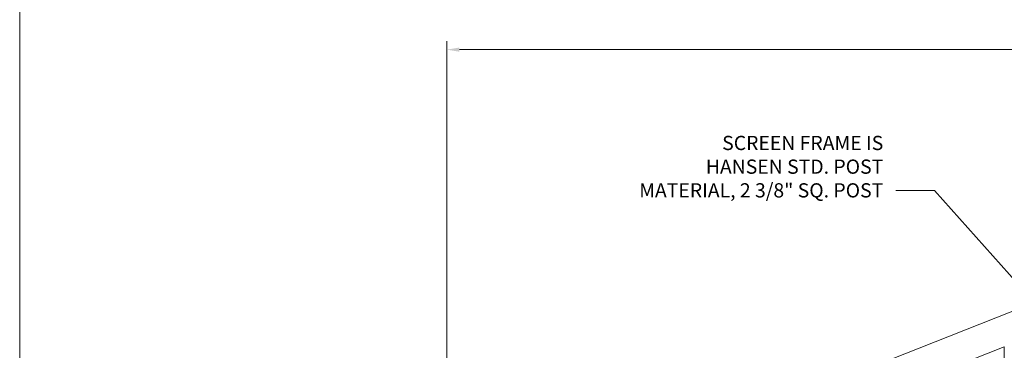
# Model space of a CAD drawing. Units: inches. Extents: x 0 to 305, y -1 to 333.
# Drawn here: x 0 to 117, y 158 to 198 of the extents above; entities that cross this region are included whole.
import ezdxf

# ---------------------------------------------------------------- set-up
doc = ezdxf.new("R2010")
doc.units = ezdxf.units.IN
doc.header["$MEASUREMENT"] = 0
doc.layers.add('Detail', color=2, linetype='Continuous')
doc.layers.add('Dims', color=3, linetype='Continuous')
doc.styles.get("Standard").update_dxf_attribs({"font": 'Romans.shx'})
doc.dimstyles.get("Standard").update_dxf_attribs({"dimtxt": 0.0938, "dimasz": 0.0938, "dimexe": 0.0625, "dimexo": 0.0625, "dimgap": 0.0938, "dimtad": 0, "dimdec": 4, "dimzin": 0, "dimdsep": 46, "dimlunit": 5, "dimtxsty": 'Standard', "dimcen": 0, "dimclrd": 7, "dimclre": 7, "dimclrt": 7, "dimadec": 1, "dimazin": 0, "dimtfac": 1, "dimtdec": 4, "dimtofl": 0, "dimtmove": 0, "dimatfit": 3, "dimfxl": 0.18, "dimfrac": 2, "dimtolj": 1, "dimtzin": 0, "dimlwd": 0, "dimlwe": 0, "dimarcsym": 0})

# ---------------------------------------------------------------- blocks, each defined once
blk = doc.blocks.new('*D4')
at = {"layer": 'Defpoints', "color": 0}
for p in [(50.69, 194.17), (200.69, 180.41), (50.69, 136.59)]:
    blk.add_point(p, dxfattribs=at)
at = {"layer": 'Dims', "color": 7, "lineweight": 0}
for p, q in [((50.69, 137.59), (50.69, 195.17)), ((52.2, 194.17), (122.37, 194.17)), ((199.19, 194.17), (129.02, 194.17)), ((200.69, 181.41), (200.69, 195.17))]:
    blk.add_line(p, q, dxfattribs=at)
at = {"layer": 'Dims', "color": 7}
for points in [[(52.2, 194.42), (52.2, 193.92), (50.69, 194.17)], [(199.19, 194.42), (199.19, 193.92), (200.69, 194.17)]]:
    blk.add_solid(points, dxfattribs=at)
at = {"layer": 'Dims', "color": 7, "lineweight": 0, "insert": (125.69, 194.17), "char_height": 1.501, "attachment_point": 5}
blk.add_mtext('\\A1;150', dxfattribs=at)

msp = doc.modelspace()

# ---------------------------------------------------------------- linework, layer by layer
at = {"layer": 'Detail', "color": 7, "lineweight": 0}
for p, q in [((120.44433, 164.1265), (50.69433, 136.5936)), ((116.88183, 158.89024), (54.25683, 134.16985)), ((116.88183, 80.47189), (116.88183, 158.89024))]:
    msp.add_line(p, q, dxfattribs=at)
msp.add_lwpolyline([(0, 333.202), (254.35875, 333.202), (254.35875, 0), (0, 0)], close=True, dxfattribs=at)

# ---------------------------------------------------------------- texts
at = {"layer": 'Dims', "color": 7, "lineweight": 0, "insert": (102.51419, 176.61475), "char_height": 1.6884, "attachment_point": 9}
msp.add_mtext('\\A1;SCREEN FRAME IS \\PHANSEN STD. POST \\PMATERIAL, 2 3/8" SQ. POST', dxfattribs=at)

# ---------------------------------------------------------------- dimensions: what is measured, and where the dimension line sits
at = {"layer": 'Dims', "color": 7, "lineweight": 0}
dim = msp.add_linear_dim(base=(50.69433, 194.17457), p1=(200.69433, 180.40939), p2=(50.69433, 136.5936), dimstyle='Standard', override={"dimscale": 16}, dxfattribs=at)
dim.commit()
dim.dimension.update_dxf_attribs({"geometry": '*D4', "text_midpoint": (125.69433, 194.17457)})

# ---------------------------------------------------------------- leaders
at = {"layer": 'Dims', "color": 7, "lineweight": 0, "annotation_type": 0, "has_hookline": 1, "hookline_direction": 1, "text_width": 36.7428}
msp.add_leader([(120.44433, 164.1265), (108.61068, 177.45895), (104.01499, 177.45895)], dimstyle='Standard', override={"dimscale": 16}, dxfattribs=at)

doc.saveas('drawing.dxf')
